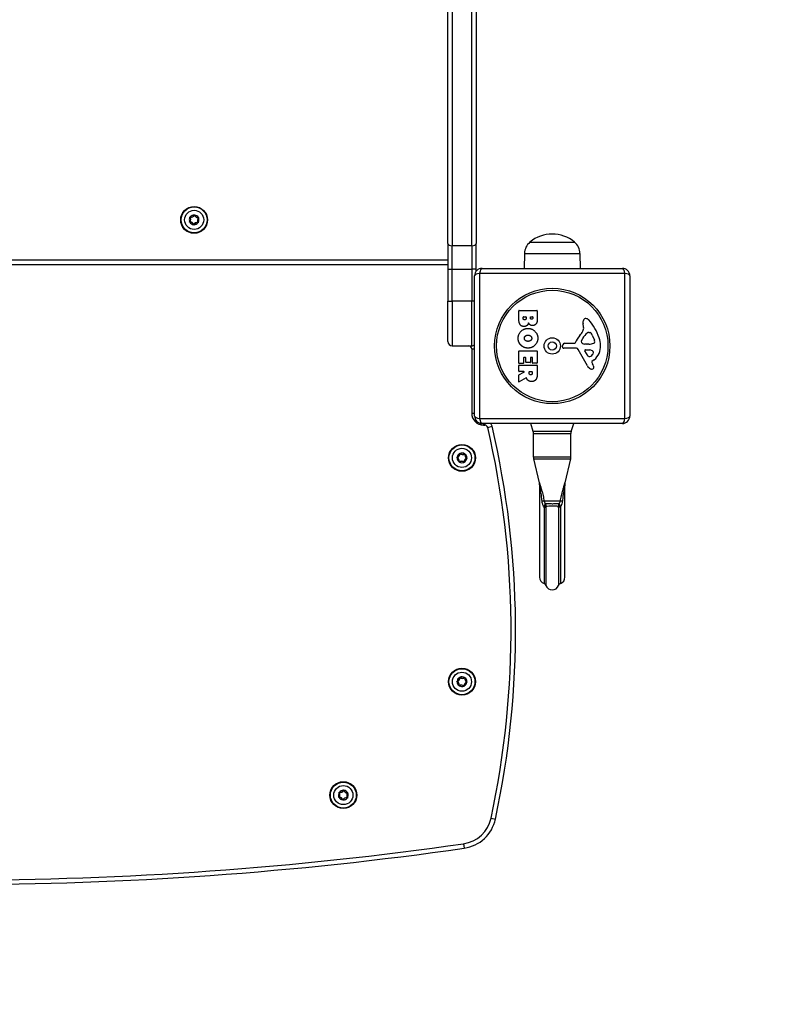
# Model space of a CAD drawing. Units: millimetres. Extents: x -3563 to 2502, y -3418 to 2479.
# Drawn here: x -31 to 480, y -1998 to -1339 of the extents above; entities that cross this region are included whole.
import ezdxf

# ---------------------------------------------------------------- set-up
doc = ezdxf.new("R2010")
doc.units = ezdxf.units.MM
doc.header["$LTSCALE"] = 100
doc.linetypes.add('DASHED_SPACE', pattern=[0.2067, 0.1654, -0.0413])
doc.layers.add('SW_Toestellen', color=2, linetype='Continuous')

msp = doc.modelspace()

# ---------------------------------------------------------------- linework, layer by layer
at = {"layer": 'SW_Toestellen'}
for p, q in [((255.42, -1488.48), (255.42, -1178.45)), ((258.42, -1179.17), (258.42, -1490.05)), ((258.42, -1179.17), (258.42, -1490.05)), ((271.42, -1490.05), (271.42, -1179.17)), ((271.42, -1490.05), (271.42, -1179.17)), ((274.42, -1178.45), (274.42, -1488.48)), ((82.65, -1471.05), (82.74, -1470.99)), ((82.87, -1470.73), (82.85, -1470.83)), ((85.47, -1469.48), (85.56, -1469.52)), ((85.75, -1469.54), (85.85, -1469.51)), ((88.23, -1471.13), (88.24, -1471.23)), ((88.4, -1471.48), (88.33, -1471.41)), ((82.44, -1473.92), (82.51, -1473.99)), ((82.61, -1474.27), (82.6, -1474.17)), ((84.99, -1475.89), (85.09, -1475.86)), ((85.37, -1475.92), (85.28, -1475.88)), ((87.97, -1474.67), (87.99, -1474.57)), ((88.19, -1474.35), (88.1, -1474.41)), ((255.42, -1488.48), (255.42, -1505.72)), ((258.42, -1505.72), (258.42, -1490.05)), ((271.42, -1490.05), (258.42, -1490.05)), ((258.42, -1505.72), (258.42, -1490.05)), ((271.42, -1490.05), (271.42, -1505.72)), ((271.42, -1490.05), (271.42, -1505.72)), ((274.42, -1505.72), (274.42, -1488.48)), ((310.42, -1487.7), (340.42, -1487.7)), ((310.42, -1487.7), (340.42, -1487.7)), ((306.84, -1495.2), (306.7, -1505.2)), ((306.84, -1495.2), (344, -1495.2)), ((344, -1495.2), (344.14, -1505.2)), ((255.42, -1499.7), (-404.58, -1499.7)), ((-404.58, -1502.7), (255.42, -1502.7)), ((255.42, -1505.72), (258.42, -1505.72)), ((255.42, -1505.72), (255.42, -1527.2)), ((258.42, -1505.72), (271.42, -1505.72)), ((258.42, -1527.2), (258.42, -1505.72)), ((258.42, -1527.2), (258.42, -1505.72)), ((271.42, -1505.72), (271.42, -1527.2)), ((274.42, -1505.72), (271.42, -1505.72)), ((271.42, -1505.72), (271.42, -1527.2)), ((273.42, -1604.2), (273.42, -1510.2)), ((274.42, -1507.2), (274.42, -1505.72)), ((374.07, -1508.54), (276.76, -1508.54)), ((276.76, -1508.54), (276.76, -1605.85)), ((278.42, -1505.2), (372.42, -1505.2)), ((374.07, -1605.85), (374.07, -1508.54)), ((377.42, -1510.2), (377.42, -1604.2)), ((255.42, -1527.2), (258.42, -1527.2)), ((255.42, -1554.2), (255.42, -1527.2)), ((258.42, -1527.2), (258.42, -1557.2)), ((271.42, -1527.2), (258.42, -1527.2)), ((258.42, -1527.2), (258.42, -1557.2)), ((271.42, -1557.2), (271.42, -1527.2)), ((273.42, -1527.2), (271.42, -1527.2)), ((271.42, -1557.2), (271.42, -1527.2)), ((303.03, -1539.31), (303.03, -1533.59)), ((303.23, -1533.39), (315.12, -1533.39)), ((315.32, -1533.59), (315.32, -1540)), ((305.94, -1538.7), (305.94, -1537.81)), ((306.14, -1537.61), (307.7, -1537.61)), ((307.9, -1537.81), (307.9, -1538.63)), ((310.75, -1538.45), (310.75, -1537.79)), ((310.95, -1537.59), (312.21, -1537.59)), ((312.41, -1537.79), (312.41, -1538.38)), ((346.43, -1544.62), (346.04, -1542.13)), ((349.85, -1548.11), (350.61, -1548.11)), ((352.23, -1549.93), (353.65, -1553.34)), ((258.42, -1557.2), (271.42, -1557.2)), ((332.32, -1557.77), (332.49, -1556.48)), ((333.68, -1555.43), (340.42, -1555.43)), ((344.94, -1553.68), (345.81, -1552.1)), ((348.52, -1556.05), (346.96, -1555.94)), ((349.97, -1556.06), (348.73, -1556.06)), ((271.42, -1559.2), (273.42, -1559.2)), ((271.42, -1559.2), (271.42, -1602.2)), ((303.03, -1568.7), (303.03, -1560.73)), ((303.23, -1560.53), (315.12, -1560.53)), ((315.32, -1560.73), (315.32, -1568.58)), ((341.57, -1558.73), (333.22, -1558.79)), ((348.97, -1570.57), (342.9, -1559.51)), ((349.56, -1563.94), (347.35, -1560.47)), ((347.76, -1559.75), (350.61, -1559.83)), ((303.03, -1574.18), (303.03, -1570.32)), ((306.03, -1568.9), (303.23, -1568.9)), ((303.23, -1570.12), (315.12, -1570.12)), ((306.23, -1565.15), (306.23, -1568.7)), ((307.41, -1564.95), (306.43, -1564.95)), ((307.61, -1568.16), (307.61, -1565.15)), ((310.6, -1568.36), (307.81, -1568.36)), ((310.8, -1565.15), (310.8, -1568.16)), ((311.94, -1564.95), (311, -1564.95)), ((312.14, -1568.58), (312.14, -1565.15)), ((315.12, -1568.78), (312.34, -1568.78)), ((315.32, -1570.32), (315.32, -1576.46)), ((351.91, -1568.21), (352.42, -1569.15)), ((353.53, -1566.47), (352, -1567.72)), ((303.03, -1581.16), (303.03, -1576.72)), ((303.14, -1576.54), (306.45, -1574.75)), ((306.35, -1574.38), (303.23, -1574.38)), ((309.91, -1575.39), (309.91, -1574.58)), ((310.11, -1574.38), (311.83, -1574.38)), ((312.03, -1574.58), (312.03, -1575.33)), ((307.89, -1578.58), (303.34, -1581.33)), ((271.42, -1602.2), (273.42, -1602.2)), ((276.76, -1605.85), (374.07, -1605.85)), ((372.42, -1609.2), (278.42, -1609.2)), ((279.42, -1610.2), (279.42, -1609.2)), ((280.2, -1610.2), (280.2, -1609.2)), ((312.69, -1614.47), (311.04, -1609.2)), ((338.15, -1614.47), (339.79, -1609.2)), ((279.42, -1610.2), (280.2, -1610.2)), ((282.15, -1611.74), (285.07, -1611.06)), ((338.15, -1614.47), (312.69, -1614.47)), ((312.92, -1615.96), (337.92, -1615.96)), ((312.92, -1631.62), (312.92, -1615.96)), ((337.92, -1631.62), (337.92, -1615.96)), ((263.35, -1629.39), (263.45, -1629.38)), ((263.7, -1629.22), (263.63, -1629.29)), ((266.57, -1629.43), (266.63, -1629.52)), ((266.89, -1629.65), (266.79, -1629.63)), ((261.7, -1632.15), (261.74, -1632.06)), ((261.76, -1631.87), (261.73, -1631.77)), ((262.95, -1634.75), (263.05, -1634.77)), ((263.27, -1634.97), (263.21, -1634.88)), ((266.14, -1635.18), (266.21, -1635.11)), ((266.49, -1635.01), (266.39, -1635.02)), ((268.11, -1632.63), (268.08, -1632.53)), ((268.14, -1632.25), (268.1, -1632.34)), ((337.92, -1631.62), (312.92, -1631.62)), ((313.05, -1632.76), (337.79, -1632.76)), ((316.85, -1648.9), (313.05, -1632.76)), ((333.99, -1648.9), (337.79, -1632.76)), ((316.92, -1649.61), (316.92, -1712.2)), ((333.92, -1712.2), (333.92, -1649.61)), ((330.78, -1661.22), (320.06, -1661.22)), ((319.94, -1665.17), (319.94, -1716.45)), ((321.17, -1665.6), (321.17, -1717.68)), ((329.67, -1665.6), (329.67, -1717.68)), ((330.9, -1665.17), (330.9, -1716.45)), ((263.35, -1779.39), (263.45, -1779.38)), ((263.7, -1779.22), (263.63, -1779.29)), ((266.57, -1779.43), (266.63, -1779.52)), ((266.89, -1779.65), (266.79, -1779.63)), ((261.7, -1782.15), (261.74, -1782.06)), ((261.76, -1781.87), (261.73, -1781.77)), ((262.95, -1784.75), (263.05, -1784.77)), ((263.27, -1784.97), (263.21, -1784.88)), ((266.14, -1785.18), (266.21, -1785.11)), ((266.49, -1785.01), (266.39, -1785.02)), ((268.11, -1782.63), (268.08, -1782.53)), ((268.14, -1782.25), (268.1, -1782.34)), ((182.44, -1859.42), (182.51, -1859.49)), ((182.61, -1859.77), (182.6, -1859.67)), ((182.65, -1856.55), (182.74, -1856.49)), ((182.87, -1856.23), (182.85, -1856.33)), ((185.47, -1854.98), (185.56, -1855.02)), ((185.75, -1855.04), (185.85, -1855.01)), ((187.97, -1860.17), (187.99, -1860.07)), ((188.19, -1859.85), (188.1, -1859.91)), ((188.23, -1856.63), (188.24, -1856.73)), ((188.4, -1856.98), (188.33, -1856.91)), ((184.99, -1861.39), (185.09, -1861.36)), ((185.37, -1861.42), (185.28, -1861.38)), ((284.41, -1873.66), (287.34, -1874.29)), ((266.03, -1890.8), (266.46, -1893.77))]:
    msp.add_line(p, q, dxfattribs=at)
for centre, radius in [((85.42, -1472.7), 9), ((85.42, -1472.7), 8.9), ((85.42, -1472.7), 8.7), ((85.42, -1472.7), 6.4), ((325.42, -1557.2), 38.66), ((325.42, -1557.2), 37.35), ((325.42, -1557.2), 5.5), ((325.42, -1557.2), 2.75), ((264.92, -1632.2), 9), ((264.92, -1632.2), 8.9), ((264.92, -1632.2), 8.7), ((264.92, -1632.2), 6.4), ((264.92, -1782.2), 9), ((264.92, -1782.2), 8.9), ((264.92, -1782.2), 8.7), ((264.92, -1782.2), 6.4), ((185.42, -1858.2), 9), ((185.42, -1858.2), 8.9), ((185.42, -1858.2), 8.7), ((185.42, -1858.2), 6.4)]:
    msp.add_circle(centre, radius, dxfattribs=at)
for centre, radius, start, end in [((85.42, -1472.7), 3.25, 148.90371, 202.60469), ((80.86, -1472.36), 2.22, 315.36086, 36.14754), ((80.86, -1472.36), 2.32, 315.36086, 36.14754), ((82.82, -1470.93), 0.204, 206.62489, 216.14754), ((82.82, -1470.93), 0.104, 75.36086, 216.14754), ((85.42, -1472.7), 3.25, 88.90371, 142.60469), ((82.82, -1470.93), 0.204, 75.36086, 84.88351), ((83.43, -1468.58), 2.32, 255.36086, 336.14754), ((83.43, -1468.58), 2.22, 255.36086, 336.14754), ((85.65, -1469.56), 0.204, 146.62489, 156.14754), ((85.65, -1469.56), 0.104, 15.36086, 156.14754), ((87.99, -1468.92), 2.32, 195.36086, 276.14754), ((85.65, -1469.56), 0.204, 15.36086, 24.88351), ((85.42, -1472.7), 3.25, 28.90371, 82.60469), ((87.99, -1468.92), 2.22, 195.36086, 276.14754), ((89.98, -1473.04), 2.32, 135.36086, 216.14754), ((85.42, -1472.7), 3.25, 328.90371, 22.60469), ((88.25, -1471.33), 0.204, 86.62489, 96.14754), ((88.25, -1471.33), 0.104, 315.36086, 96.14754), ((88.25, -1471.33), 0.204, 315.36086, 324.88351), ((82.59, -1474.07), 0.204, 135.36086, 144.88351), ((82.59, -1474.07), 0.104, 135.36086, 276.14754), ((82.59, -1474.07), 0.204, 266.62489, 276.14754), ((85.42, -1472.7), 3.25, 208.90371, 262.60469), ((82.85, -1476.48), 2.32, 15.36086, 96.14754), ((82.85, -1476.48), 2.22, 15.36086, 96.14754), ((85.19, -1475.84), 0.204, 195.36086, 204.88351), ((85.19, -1475.84), 0.104, 195.36086, 336.14754), ((87.41, -1476.82), 2.32, 75.36086, 156.14754), ((85.42, -1472.7), 3.25, 268.90371, 322.60469), ((85.19, -1475.84), 0.204, 326.62489, 336.14754), ((87.41, -1476.82), 2.22, 75.36086, 156.14754), ((89.98, -1473.04), 2.22, 135.36086, 216.14754), ((88.02, -1474.47), 0.204, 255.36086, 264.88351), ((88.02, -1474.47), 0.104, 255.36086, 36.14754), ((88.02, -1474.47), 0.204, 26.62489, 36.14754), ((325.42, -1505.4), 23.2, 49.72739, 130.27261), ((316.79, -1495.34), 9.95, 129.80284, 179.18154), ((334.05, -1495.34), 9.95, 0.81846, 50.19716), ((278.42, -1510.2), 5, 90, 180), ((372.42, -1510.2), 5, 0, 90), ((303.23, -1533.59), 0.2, 90, 180), ((315.12, -1533.59), 0.2, 0, 90), ((306.14, -1537.81), 0.2, 90, 180), ((307.7, -1537.81), 0.2, 0, 90), ((310.95, -1537.79), 0.2, 90, 180), ((312.21, -1537.79), 0.2, 0, 90), ((350.22, -1541.47), 4.23, 158.97886, 188.91925), ((347.91, -1540.58), 1.76, 86.89035, 158.97886), ((347.86, -1541.62), 2.8, 41.02302, 86.89035), ((322.96, -1563.28), 35.79, 18.83226, 41.02302), ((356.36, -1561.15), 16.64, 138.82227, 158.83395), ((329.44, -1537.6), 19.13, 318.82227, 329.43219), ((356.25, -1557.82), 11.91, 127.86861, 151.29272), ((342.39, -1545.25), 4.09, 329.43219, 8.91925), ((349.85, -1549.58), 1.47, 90, 127.86861), ((350.61, -1548.5), 0.391, 69.06748, 90), ((350.13, -1549.76), 1.75, 37.51873, 69.06748), ((347.15, -1552.05), 5.5, 22.67525, 37.51873), ((258.42, -1554.2), 3, 180, 270), ((269.42, -1559.2), 2, 0, 90), ((271.42, -1554.2), 3, 270, 311.81031), ((333.68, -1556.64), 1.2, 90, 172.53943), ((340.42, -1554.98), 0.452, 270, 338.83395), ((345.64, -1554.07), 0.805, 151.29272, 178.15446), ((346.53, -1554.1), 1.69, 178.15446, 241.6277), ((347.17, -1552.91), 3.04, 241.6277, 265.93975), ((348.73, -1553.05), 3.01, 265.93975, 270), ((349.69, -1546.82), 9.24, 271.69349, 292.39053), ((352.82, -1554.41), 1.04, 292.39053, 358.88811), ((346.08, -1557.4), 11.73, 309.36887, 2.13023), ((351.19, -1554.37), 2.67, 358.88811, 22.67525), ((339.48, -1557.64), 18.35, 2.13023, 18.83226), ((303.23, -1560.73), 0.2, 90, 180), ((315.12, -1560.73), 0.2, 0, 90), ((333.21, -1557.88), 0.903, 172.53943, 270.391), ((341.58, -1560.24), 1.51, 28.74381, 90.391), ((347.74, -1560.22), 0.47, 88.2808, 212.49383), ((348.69, -1559.62), 5.03, 292.40056, 326.40748), ((350.52, -1562.77), 2.94, 38.94933, 88.2808), ((351.84, -1561.71), 1.25, 326.40748, 38.94933), ((303.23, -1568.7), 0.2, 180, 270), ((303.23, -1570.32), 0.2, 90, 180), ((306.03, -1568.7), 0.2, 270, 0), ((306.43, -1565.15), 0.2, 90, 180), ((307.41, -1565.15), 0.2, 0, 90), ((307.81, -1568.16), 0.2, 180, 270), ((310.6, -1568.16), 0.2, 270, 0), ((311, -1565.15), 0.2, 90, 180), ((311.94, -1565.15), 0.2, 0, 90), ((312.34, -1568.58), 0.2, 180, 270), ((315.12, -1568.58), 0.2, 270, 0), ((315.12, -1570.32), 0.2, 0, 90), ((350.28, -1563.48), 0.856, 212.49383, 292.40056), ((352.25, -1568.02), 0.391, 129.36887, 208.74381), ((342.22, -1574.74), 11.64, 20.26552, 28.74381), ((303.23, -1574.18), 0.2, 180, 270), ((303.23, -1576.72), 0.2, 118.40652, 180), ((306.35, -1574.58), 0.2, 298.40652, 90), ((310.11, -1574.58), 0.2, 90, 180), ((311.83, -1574.58), 0.2, 0, 90), ((352.77, -1568.49), 4.33, 208.74381, 247.38882), ((353.73, -1566.17), 6.85, 247.38882, 252.16742), ((352.03, -1571.48), 1.27, 252.16742, 342.71793), ((350.5, -1571.68), 2.81, 6.88111, 20.26552), ((352.08, -1571.49), 1.21, 342.71793, 6.88111), ((303.23, -1581.16), 0.2, 180, 301.15487), ((279.42, -1602.2), 8, 180, 270), ((278.42, -1604.2), 5, 180, 270), ((280.2, -1612.2), 5, 13.16694, 36.8699), ((372.42, -1604.2), 5, 270, 0), ((280.2, -1612.2), 2, 13.16694, 90), ((-299.16, -1747.73), 597, 347.8231, 13.16694), ((-299.16, -1747.73), 600, 347.8231, 13.16694), ((307.92, -1615.96), 5, 0, 17.35402), ((342.92, -1615.96), 5, 162.64598, 180), ((264.92, -1632.2), 3.25, 118.90371, 172.60469), ((261.14, -1629.63), 2.22, 285.36086, 6.14754), ((261.14, -1629.63), 2.32, 285.36086, 6.14754), ((263.55, -1629.37), 0.204, 176.62489, 186.14754), ((263.55, -1629.37), 0.104, 45.36086, 186.14754), ((265.26, -1627.64), 2.32, 225.36086, 306.14754), ((264.92, -1632.2), 3.25, 58.90371, 112.60469), ((263.55, -1629.37), 0.204, 45.36086, 54.88351), ((265.26, -1627.64), 2.22, 225.36086, 306.14754), ((266.69, -1629.6), 0.204, 116.62489, 126.14754), ((266.69, -1629.6), 0.104, 345.36086, 126.14754), ((269.04, -1630.21), 2.32, 165.36086, 246.14754), ((269.04, -1630.21), 2.22, 165.36086, 246.14754), ((266.69, -1629.6), 0.204, 345.36086, 354.88351), ((264.92, -1632.2), 3.25, 358.90371, 52.60469), ((261.78, -1631.97), 0.204, 236.62489, 246.14754), ((264.92, -1632.2), 3.25, 178.90371, 232.60469), ((261.78, -1631.97), 0.104, 105.36086, 246.14754), ((261.78, -1631.97), 0.204, 105.36086, 114.88351), ((260.8, -1634.19), 2.22, 345.36086, 66.14754), ((260.8, -1634.19), 2.32, 345.36086, 66.14754), ((263.15, -1634.8), 0.204, 165.36086, 174.88351), ((263.15, -1634.8), 0.104, 165.36086, 306.14754), ((264.58, -1636.76), 2.32, 45.36086, 126.14754), ((263.15, -1634.8), 0.204, 296.62489, 306.14754), ((264.92, -1632.2), 3.25, 238.90371, 292.60469), ((264.58, -1636.76), 2.22, 45.36086, 126.14754), ((266.29, -1635.03), 0.204, 225.36086, 234.88351), ((266.29, -1635.03), 0.104, 225.36086, 6.14754), ((268.7, -1634.77), 2.32, 105.36086, 186.14754), ((268.7, -1634.77), 2.22, 105.36086, 186.14754), ((264.92, -1632.2), 3.25, 298.90371, 352.60469), ((266.29, -1635.03), 0.204, 356.62489, 6.14754), ((268.06, -1632.43), 0.104, 285.36086, 66.14754), ((268.06, -1632.43), 0.204, 285.36086, 294.88351), ((268.06, -1632.43), 0.204, 56.62489, 66.14754), ((317.92, -1631.62), 5, 180, 193.24052), ((332.92, -1631.62), 5, 346.75948, 0), ((321.42, -1712.2), 4.5, 180, 250.79437), ((329.42, -1712.2), 4.5, 289.20563, 0), ((319.28, -1718.34), 2, 19.20563, 70.79437), ((325.42, -1716.2), 4.5, 199.20563, 340.79437), ((331.56, -1718.34), 2, 109.20563, 160.79437), ((264.92, -1782.2), 3.25, 118.90371, 172.60469), ((261.14, -1779.63), 2.22, 285.36086, 6.14754), ((261.14, -1779.63), 2.32, 285.36086, 6.14754), ((263.55, -1779.37), 0.204, 176.62489, 186.14754), ((263.55, -1779.37), 0.104, 45.36086, 186.14754), ((265.26, -1777.64), 2.32, 225.36086, 306.14754), ((264.92, -1782.2), 3.25, 58.90371, 112.60469), ((263.55, -1779.37), 0.204, 45.36086, 54.88351), ((265.26, -1777.64), 2.22, 225.36086, 306.14754), ((266.69, -1779.6), 0.204, 116.62489, 126.14754), ((266.69, -1779.6), 0.104, 345.36086, 126.14754), ((269.04, -1780.21), 2.32, 165.36086, 246.14754), ((269.04, -1780.21), 2.22, 165.36086, 246.14754), ((266.69, -1779.6), 0.204, 345.36086, 354.88351), ((264.92, -1782.2), 3.25, 358.90371, 52.60469), ((261.78, -1781.97), 0.204, 236.62489, 246.14754), ((264.92, -1782.2), 3.25, 178.90371, 232.60469), ((261.78, -1781.97), 0.104, 105.36086, 246.14754), ((261.78, -1781.97), 0.204, 105.36086, 114.88351), ((260.8, -1784.19), 2.22, 345.36086, 66.14754), ((260.8, -1784.19), 2.32, 345.36086, 66.14754), ((263.15, -1784.8), 0.204, 165.36086, 174.88351), ((263.15, -1784.8), 0.104, 165.36086, 306.14754), ((264.58, -1786.76), 2.32, 45.36086, 126.14754), ((263.15, -1784.8), 0.204, 296.62489, 306.14754), ((264.92, -1782.2), 3.25, 238.90371, 292.60469), ((264.58, -1786.76), 2.22, 45.36086, 126.14754), ((266.29, -1785.03), 0.204, 225.36086, 234.88351), ((266.29, -1785.03), 0.104, 225.36086, 6.14754), ((268.7, -1784.77), 2.32, 105.36086, 186.14754), ((268.7, -1784.77), 2.22, 105.36086, 186.14754), ((264.92, -1782.2), 3.25, 298.90371, 352.60469), ((266.29, -1785.03), 0.204, 356.62489, 6.14754), ((268.06, -1782.43), 0.104, 285.36086, 66.14754), ((268.06, -1782.43), 0.204, 285.36086, 294.88351), ((268.06, -1782.43), 0.204, 56.62489, 66.14754), ((185.42, -1858.2), 3.25, 148.90371, 202.60469), ((182.59, -1859.57), 0.204, 135.36086, 144.88351), ((180.86, -1857.86), 2.22, 315.36086, 36.14754), ((182.59, -1859.57), 0.104, 135.36086, 276.14754), ((180.86, -1857.86), 2.32, 315.36086, 36.14754), ((182.59, -1859.57), 0.204, 266.62489, 276.14754), ((185.42, -1858.2), 3.25, 208.90371, 262.60469), ((182.85, -1861.98), 2.32, 15.36086, 96.14754), ((182.85, -1861.98), 2.22, 15.36086, 96.14754), ((182.82, -1856.43), 0.204, 206.62489, 216.14754), ((182.82, -1856.43), 0.104, 75.36086, 216.14754), ((185.42, -1858.2), 3.25, 88.90371, 142.60469), ((182.82, -1856.43), 0.204, 75.36086, 84.88351), ((183.43, -1854.08), 2.32, 255.36086, 336.14754), ((183.43, -1854.08), 2.22, 255.36086, 336.14754), ((187.41, -1862.32), 2.32, 75.36086, 156.14754), ((185.42, -1858.2), 3.25, 268.90371, 322.60469), ((187.41, -1862.32), 2.22, 75.36086, 156.14754), ((185.65, -1855.06), 0.204, 146.62489, 156.14754), ((185.65, -1855.06), 0.104, 15.36086, 156.14754), ((187.99, -1854.42), 2.32, 195.36086, 276.14754), ((185.65, -1855.06), 0.204, 15.36086, 24.88351), ((185.42, -1858.2), 3.25, 28.90371, 82.60469), ((187.99, -1854.42), 2.22, 195.36086, 276.14754), ((189.98, -1858.54), 2.32, 135.36086, 216.14754), ((189.98, -1858.54), 2.22, 135.36086, 216.14754), ((188.02, -1859.97), 0.204, 255.36086, 264.88351), ((188.02, -1859.97), 0.104, 255.36086, 36.14754), ((188.02, -1859.97), 0.204, 26.62489, 36.14754), ((185.42, -1858.2), 3.25, 328.90371, 22.60469), ((188.25, -1856.83), 0.204, 86.62489, 96.14754), ((188.25, -1856.83), 0.104, 315.36086, 96.14754), ((188.25, -1856.83), 0.204, 315.36086, 324.88351), ((185.19, -1861.34), 0.204, 195.36086, 204.88351), ((185.19, -1861.34), 0.104, 195.36086, 336.14754), ((185.19, -1861.34), 0.204, 326.62489, 336.14754), ((262.9, -1869.02), 22, 278.16931, 347.8231), ((262.9, -1869.02), 25, 278.16931, 347.8231), ((-74.58, 481.88), 2397, 261.83069, 278.16931), ((-74.58, 481.88), 2400, 261.83069, 278.16931)]:
    msp.add_arc(centre, radius, start, end, dxfattribs=at)
at = {"layer": 'SW_Toestellen', "color": 254, "linetype": 'DASHED_SPACE', "ltscale": 5}
msp.add_arc((274.42, -1173.2), 1500, 270, 346.6478, dxfattribs=at)
at = {"layer": 'SW_Toestellen'}
for centre, major_axis, ratio, start_param, end_param in [((258.42, -1488.48), (-3, 0), 0.522192, 0, 1.570796), ((271.42, -1488.48), (3, 0), 0.522192, 4.712389, 6.283185), ((278.42, -1510.2), (-5, 0), 0.350756, 5.049737, 6.283185), ((278.42, -1510.2), (0, 5), 0.350756, 0, 1.233448), ((372.42, -1510.2), (0, 5), 0.350756, 5.049737, 6.283185), ((372.42, -1510.2), (5, 0), 0.350756, 0, 1.233448), ((278.42, -1604.2), (-5, 0), 0.350756, 0, 1.233448), ((278.42, -1604.2), (0, -5), 0.350756, 5.049737, 6.283185), ((372.42, -1604.2), (0, -5), 0.350756, 0, 1.233448), ((372.42, -1604.2), (5, 0), 0.350756, 5.049737, 6.283185), ((315.47, -1662.36), (4.91, 0.96), 0.151587, 0.330025, 0.849263), ((335.37, -1662.36), (-4.91, 0.96), 0.151587, 5.433922, 5.95316), ((319.28, -1665.83), (2, 0), 0.3529, 0.335201, 1.235595), ((319.32, -1665.03), (-1.98, 0.25), 0.581892, 3.553744, 4.257862), ((331.52, -1665.03), (-1.98, -0.25), 0.581892, 5.166916, 5.871034), ((331.56, -1665.83), (-2, 0), 0.3529, 5.04759, 5.947984)]:
    msp.add_ellipse(centre, major_axis=major_axis, ratio=ratio, start_param=start_param, end_param=end_param, dxfattribs=at)
for points, knots in [([(82.64, -1471.02), (82.62, -1471), (82.62, -1470.97), (82.61, -1470.92), (82.62, -1470.9), (82.63, -1470.85), (82.64, -1470.83), (82.65, -1470.81)], [-0.02301518, -0.02301518, -0.02301518, -0.02301518, -0.01373789, -0.01373789, -0.0069032, -0.0069032, 0, 0, 0, 0]), ([(82.65, -1470.81), (82.65, -1470.81), (82.65, -1470.81), (82.67, -1470.79), (82.68, -1470.78), (82.72, -1470.75), (82.74, -1470.74), (82.79, -1470.73), (82.81, -1470.72), (82.84, -1470.73)], [-0.02311277, -0.02311277, -0.02311277, -0.02311277, -0.02249363, -0.02249363, -0.01555295, -0.01555295, -0.00799858, -0.00799858, 0, 0, 0, 0]), ([(85.48, -1469.45), (85.5, -1469.43), (85.51, -1469.41), (85.55, -1469.38), (85.57, -1469.37), (85.62, -1469.36), (85.64, -1469.36), (85.66, -1469.36), (85.67, -1469.36), (85.67, -1469.36)], [-0.02924122, -0.02924122, -0.02924122, -0.02924122, -0.02037606, -0.02037606, -0.0138029, -0.0138029, -0.00684882, -0.00684882, -0.00621736, -0.00621736, -0.00621736, -0.00621736]), ([(85.67, -1469.36), (85.67, -1469.36), (85.67, -1469.36), (85.7, -1469.36), (85.72, -1469.37), (85.76, -1469.39), (85.78, -1469.4), (85.81, -1469.44), (85.83, -1469.46), (85.84, -1469.48)], [-0.02311288, -0.02311288, -0.02311288, -0.02311288, -0.02249655, -0.02249655, -0.01555583, -0.01555583, -0.00800097, -0.00800097, 0, 0, 0, 0]), ([(88.26, -1471.13), (88.29, -1471.13), (88.32, -1471.14), (88.36, -1471.16), (88.38, -1471.17), (88.41, -1471.2), (88.43, -1471.22), (88.44, -1471.24)], [-0.02301518, -0.02301518, -0.02301518, -0.02301518, -0.01373802, -0.01373802, -0.00690319, -0.00690319, 0, 0, 0, 0]), ([(88.44, -1471.24), (88.44, -1471.25), (88.45, -1471.26), (88.45, -1471.29), (88.46, -1471.3), (88.46, -1471.34), (88.46, -1471.36), (88.44, -1471.41), (88.43, -1471.43), (88.42, -1471.45)], [-0.02308893, -0.02308893, -0.02308893, -0.02308893, -0.01995701, -0.01995701, -0.01553782, -0.01553782, -0.00798597, -0.00798597, 0, 0, 0, 0]), ([(82.4, -1474.16), (82.4, -1474.14), (82.39, -1474.13), (82.39, -1474.11), (82.38, -1474.1), (82.38, -1474.06), (82.38, -1474.04), (82.4, -1473.99), (82.41, -1473.97), (82.42, -1473.95)], [-0.02308353, -0.02308353, -0.02308353, -0.02308353, -0.01938297, -0.01938297, -0.01553143, -0.01553143, -0.00798064, -0.00798064, 0, 0, 0, 0]), ([(82.57, -1474.27), (82.55, -1474.27), (82.52, -1474.26), (82.48, -1474.24), (82.46, -1474.23), (82.43, -1474.19), (82.41, -1474.18), (82.4, -1474.16)], [-0.02301518, -0.02301518, -0.02301518, -0.02301518, -0.01373777, -0.01373777, -0.00690321, -0.00690321, 0, 0, 0, 0]), ([(85.17, -1476.04), (85.16, -1476.04), (85.15, -1476.04), (85.12, -1476.03), (85.11, -1476.03), (85.08, -1476.01), (85.06, -1476), (85.02, -1475.96), (85.01, -1475.94), (85, -1475.92)], [-0.02308354, -0.02308354, -0.02308354, -0.02308354, -0.01938319, -0.01938319, -0.0155319, -0.0155319, -0.00798103, -0.00798103, 0, 0, 0, 0]), ([(85.36, -1475.95), (85.34, -1475.97), (85.33, -1475.99), (85.29, -1476.02), (85.27, -1476.02), (85.23, -1476.04), (85.21, -1476.04), (85.18, -1476.04), (85.18, -1476.04), (85.17, -1476.04)], [-0.02864009, -0.02864009, -0.02864009, -0.02864009, -0.02015378, -0.02015378, -0.01383021, -0.01383021, -0.00682578, -0.00682578, -0.0056198, -0.0056198, -0.0056198, -0.0056198]), ([(88.19, -1474.59), (88.19, -1474.59), (88.19, -1474.59), (88.17, -1474.61), (88.16, -1474.62), (88.12, -1474.65), (88.1, -1474.66), (88.05, -1474.67), (88.02, -1474.68), (88, -1474.67)], [-0.02311288, -0.02311288, -0.02311288, -0.02311288, -0.02249552, -0.02249552, -0.01555481, -0.01555481, -0.00800013, -0.00800013, 0, 0, 0, 0]), ([(88.2, -1474.38), (88.21, -1474.39), (88.22, -1474.41), (88.22, -1474.45), (88.22, -1474.46), (88.22, -1474.5), (88.22, -1474.52), (88.2, -1474.56), (88.2, -1474.57), (88.19, -1474.59)], [-0.02527813, -0.02527813, -0.02527813, -0.02527813, -0.01907137, -0.01907137, -0.01425014, -0.01425014, -0.00680113, -0.00680113, -0.00225956, -0.00225956, -0.00225956, -0.00225956]), ([(308.18, -1578.68), (308.17, -1578.65), (308.15, -1578.63), (308.12, -1578.59), (308.1, -1578.58), (308.05, -1578.55), (308.02, -1578.55), (307.98, -1578.55), (307.96, -1578.55), (307.92, -1578.56), (307.9, -1578.57), (307.89, -1578.58)], [0, 0, 0, 0, 0.00781289, 0.00781289, 0.01562578, 0.01562578, 0.02343867, 0.02343867, 0.02938866, 0.02938866, 0.03533865, 0.03533865, 0.03533865, 0.03533865]), ([(263.35, -1629.35), (263.35, -1629.33), (263.36, -1629.3), (263.38, -1629.26), (263.39, -1629.24), (263.42, -1629.21), (263.44, -1629.19), (263.46, -1629.18)], [-0.02301518, -0.02301518, -0.02301518, -0.02301518, -0.01373802, -0.01373802, -0.00690319, -0.00690319, 0, 0, 0, 0]), ([(263.46, -1629.18), (263.47, -1629.18), (263.48, -1629.17), (263.51, -1629.17), (263.52, -1629.16), (263.56, -1629.16), (263.58, -1629.16), (263.63, -1629.18), (263.65, -1629.19), (263.67, -1629.2)], [-0.02308893, -0.02308893, -0.02308893, -0.02308893, -0.01995701, -0.01995701, -0.01553782, -0.01553782, -0.00798597, -0.00798597, 0, 0, 0, 0]), ([(266.6, -1629.42), (266.61, -1629.41), (266.63, -1629.4), (266.66, -1629.4), (266.68, -1629.39), (266.72, -1629.4), (266.74, -1629.4), (266.78, -1629.42), (266.79, -1629.42), (266.8, -1629.43)], [-0.02527813, -0.02527813, -0.02527813, -0.02527813, -0.01907137, -0.01907137, -0.01425014, -0.01425014, -0.00680113, -0.00680113, -0.00225956, -0.00225956, -0.00225956, -0.00225956]), ([(266.8, -1629.43), (266.81, -1629.43), (266.81, -1629.43), (266.83, -1629.45), (266.84, -1629.46), (266.87, -1629.5), (266.88, -1629.52), (266.89, -1629.57), (266.9, -1629.59), (266.89, -1629.62)], [-0.02311288, -0.02311288, -0.02311288, -0.02311288, -0.02249552, -0.02249552, -0.01555481, -0.01555481, -0.00800013, -0.00800013, 0, 0, 0, 0]), ([(261.58, -1631.95), (261.58, -1631.95), (261.58, -1631.95), (261.58, -1631.92), (261.59, -1631.9), (261.61, -1631.86), (261.62, -1631.84), (261.66, -1631.8), (261.68, -1631.79), (261.7, -1631.78)], [-0.02311288, -0.02311288, -0.02311288, -0.02311288, -0.02249655, -0.02249655, -0.01555583, -0.01555583, -0.00800097, -0.00800097, 0, 0, 0, 0]), ([(261.67, -1632.14), (261.65, -1632.12), (261.63, -1632.1), (261.6, -1632.07), (261.59, -1632.05), (261.58, -1632), (261.58, -1631.98), (261.58, -1631.96), (261.58, -1631.95), (261.58, -1631.95)], [-0.02924122, -0.02924122, -0.02924122, -0.02924122, -0.02037606, -0.02037606, -0.0138029, -0.0138029, -0.00684882, -0.00684882, -0.00621736, -0.00621736, -0.00621736, -0.00621736]), ([(263.03, -1634.97), (263.03, -1634.97), (263.03, -1634.97), (263.01, -1634.95), (262.99, -1634.94), (262.97, -1634.9), (262.96, -1634.88), (262.95, -1634.83), (262.94, -1634.81), (262.95, -1634.78)], [-0.02311277, -0.02311277, -0.02311277, -0.02311277, -0.02249363, -0.02249363, -0.01555295, -0.01555295, -0.00799858, -0.00799858, 0, 0, 0, 0]), ([(263.24, -1634.98), (263.22, -1635), (263.19, -1635), (263.14, -1635.01), (263.12, -1635), (263.07, -1634.99), (263.05, -1634.98), (263.03, -1634.97)], [-0.02301518, -0.02301518, -0.02301518, -0.02301518, -0.01373789, -0.01373789, -0.0069032, -0.0069032, 0, 0, 0, 0]), ([(266.38, -1635.22), (266.36, -1635.22), (266.35, -1635.23), (266.33, -1635.23), (266.32, -1635.24), (266.28, -1635.24), (266.26, -1635.24), (266.21, -1635.22), (266.19, -1635.21), (266.17, -1635.2)], [-0.02308353, -0.02308353, -0.02308353, -0.02308353, -0.01938297, -0.01938297, -0.01553143, -0.01553143, -0.00798064, -0.00798064, 0, 0, 0, 0]), ([(266.49, -1635.05), (266.49, -1635.07), (266.48, -1635.1), (266.46, -1635.14), (266.45, -1635.16), (266.41, -1635.19), (266.4, -1635.21), (266.38, -1635.22)], [-0.02301518, -0.02301518, -0.02301518, -0.02301518, -0.01373777, -0.01373777, -0.00690321, -0.00690321, 0, 0, 0, 0]), ([(268.26, -1632.45), (268.26, -1632.46), (268.26, -1632.47), (268.25, -1632.5), (268.25, -1632.51), (268.23, -1632.54), (268.22, -1632.56), (268.18, -1632.59), (268.16, -1632.61), (268.14, -1632.62)], [-0.02308354, -0.02308354, -0.02308354, -0.02308354, -0.01938319, -0.01938319, -0.0155319, -0.0155319, -0.00798103, -0.00798103, 0, 0, 0, 0]), ([(268.17, -1632.26), (268.19, -1632.28), (268.21, -1632.29), (268.23, -1632.33), (268.24, -1632.35), (268.26, -1632.39), (268.26, -1632.41), (268.26, -1632.44), (268.26, -1632.44), (268.26, -1632.45)], [-0.02864009, -0.02864009, -0.02864009, -0.02864009, -0.02015378, -0.02015378, -0.01383021, -0.01383021, -0.00682578, -0.00682578, -0.0056198, -0.0056198, -0.0056198, -0.0056198]), ([(316.85, -1648.9), (316.87, -1648.97), (316.88, -1649.04), (317.01, -1649.54), (317.19, -1650.1), (317.49, -1651.07), (317.61, -1651.44), (317.93, -1652.48), (318.13, -1653.18), (318.65, -1655.06), (318.96, -1656.28), (319.54, -1658.75), (319.81, -1660), (320.06, -1661.22)], [-10.874321, -10.874321, -10.874321, -10.874321, -10.831247, -10.831247, -10.58818, -10.58818, -10.45405, -10.45405, -10.227545, -10.227545, -9.850051, -9.850051, -9.472552, -9.472552, -9.472552, -9.472552]), ([(316.92, -1649.61), (316.92, -1649.51), (316.92, -1649.42), (316.91, -1649.27), (316.9, -1649.21), (316.89, -1649.1), (316.88, -1649.06), (316.87, -1648.99), (316.86, -1648.96), (316.85, -1648.92), (316.85, -1648.91), (316.85, -1648.9)], [-10.9860298, -10.9860298, -10.9860298, -10.9860298, -10.963688, -10.963688, -10.9413462, -10.9413462, -10.9190044, -10.9190044, -10.8966625, -10.8966625, -10.8743207, -10.8743207, -10.8743207, -10.8743207]), ([(330.78, -1661.22), (331.03, -1660), (331.3, -1658.75), (331.88, -1656.28), (332.19, -1655.06), (332.71, -1653.18), (332.91, -1652.48), (333.23, -1651.44), (333.34, -1651.07), (333.65, -1650.1), (333.82, -1649.54), (333.96, -1649.04), (333.97, -1648.97), (333.99, -1648.9)], [-9.472552, -9.472552, -9.472552, -9.472552, -9.095053, -9.095053, -8.717559, -8.717559, -8.491054, -8.491054, -8.356924, -8.356924, -8.113857, -8.113857, -8.070783, -8.070783, -8.070783, -8.070783]), ([(333.99, -1648.9), (333.99, -1648.91), (333.98, -1648.92), (333.98, -1648.96), (333.97, -1648.99), (333.96, -1649.06), (333.95, -1649.1), (333.94, -1649.21), (333.93, -1649.27), (333.92, -1649.42), (333.92, -1649.51), (333.92, -1649.61)], [-8.0707833, -8.0707833, -8.0707833, -8.0707833, -8.0484414, -8.0484414, -8.0260996, -8.0260996, -8.0037578, -8.0037578, -7.981416, -7.981416, -7.9590741, -7.9590741, -7.9590741, -7.9590741]), ([(318.6, -1661.17), (318.49, -1660.04), (318.36, -1658.88), (318.08, -1656.59), (317.92, -1655.47), (317.64, -1653.75), (317.53, -1653.11), (317.36, -1652.17), (317.29, -1651.84), (317.13, -1650.97), (317.03, -1650.48), (316.95, -1649.97), (316.93, -1649.84), (316.92, -1649.69), (316.92, -1649.65), (316.92, -1649.61)], [9.472552, 9.472552, 9.472552, 9.472552, 9.850051, 9.850051, 10.227545, 10.227545, 10.45405, 10.45405, 10.58818, 10.58818, 10.831247, 10.831247, 10.937251, 10.937251, 10.98603, 10.98603, 10.98603, 10.98603]), ([(333.92, -1649.61), (333.92, -1649.65), (333.92, -1649.69), (333.91, -1649.84), (333.89, -1649.97), (333.81, -1650.48), (333.71, -1650.97), (333.55, -1651.84), (333.48, -1652.17), (333.31, -1653.11), (333.2, -1653.75), (332.92, -1655.47), (332.76, -1656.59), (332.48, -1658.88), (332.35, -1660.04), (332.24, -1661.17)], [7.959074, 7.959074, 7.959074, 7.959074, 8.007853, 8.007853, 8.113857, 8.113857, 8.356924, 8.356924, 8.491054, 8.491054, 8.717559, 8.717559, 9.095053, 9.095053, 9.472552, 9.472552, 9.472552, 9.472552]), ([(319.94, -1665.17), (319.72, -1664.84), (319.52, -1664.48), (319.24, -1663.84), (319.14, -1663.58), (318.92, -1662.92), (318.81, -1662.49), (318.67, -1661.76), (318.63, -1661.47), (318.6, -1661.17)], [-7.8489223, -7.8489223, -7.8489223, -7.8489223, -7.6723498, -7.6723498, -7.5657138, -7.5657138, -7.4086324, -7.4086324, -7.3104565, -7.3104565, -7.3104565, -7.3104565]), ([(320.06, -1661.22), (320.09, -1661.36), (320.13, -1661.5), (320.26, -1661.86), (320.37, -1662.07), (320.58, -1662.39), (320.67, -1662.51), (320.77, -1662.63)], [7.3104565, 7.3104565, 7.3104565, 7.3104565, 7.4086324, 7.4086324, 7.5657138, 7.5657138, 7.6668108, 7.6668108, 7.6668108, 7.6668108]), ([(320.32, -1664.1), (320.45, -1663.79), (320.55, -1663.51), (320.7, -1663.02), (320.75, -1662.81), (320.77, -1662.63)], [-0.1706595, -0.1706595, -0.1706595, -0.1706595, -0.0849511, -0.0849511, 0.0007573, 0.0007573, 0.0007573, 0.0007573]), ([(320.77, -1662.63), (320.9, -1662.94), (321.01, -1663.28), (321.16, -1664), (321.2, -1664.39), (321.2, -1664.79)], [-0.0007573, -0.0007573, -0.0007573, -0.0007573, 0.0849511, 0.0849511, 0.1706595, 0.1706595, 0.1706595, 0.1706595]), ([(320.77, -1662.63), (320.97, -1662.68), (321.23, -1662.72), (322.16, -1662.82), (323, -1662.86), (324.41, -1662.88), (324.92, -1662.89), (325.42, -1662.89), (325.75, -1662.89), (326.09, -1662.89), (326.94, -1662.88), (327.44, -1662.86), (328.33, -1662.83), (328.72, -1662.8), (329.47, -1662.74), (329.82, -1662.69), (330.07, -1662.63)], [4.949299, 4.949299, 4.949299, 4.949299, 5.196334, 5.196334, 5.715981, 5.715981, 5.985995, 5.985995, 5.985995, 6.164251, 6.164251, 6.44946, 6.44946, 6.706995, 6.706995, 7.020958, 7.020958, 7.020958, 7.020958]), ([(329.64, -1664.79), (329.64, -1664.39), (329.68, -1664), (329.83, -1663.28), (329.94, -1662.94), (330.07, -1662.63)], [-0.169919, -0.169919, -0.169919, -0.169919, -0.0845808, -0.0845808, 0.0007575, 0.0007575, 0.0007575, 0.0007575]), ([(330.07, -1662.63), (330.31, -1662.35), (330.51, -1662.03), (330.7, -1661.54), (330.75, -1661.38), (330.78, -1661.22)], [6.9541022, 6.9541022, 6.9541022, 6.9541022, 7.1985138, 7.1985138, 7.3104565, 7.3104565, 7.3104565, 7.3104565]), ([(330.07, -1662.63), (330.09, -1662.81), (330.14, -1663.02), (330.29, -1663.51), (330.39, -1663.79), (330.52, -1664.1)], [-0.0007575, -0.0007575, -0.0007575, -0.0007575, 0.0845808, 0.0845808, 0.169919, 0.169919, 0.169919, 0.169919]), ([(332.24, -1661.17), (332.21, -1661.51), (332.16, -1661.84), (331.89, -1663.18), (331.56, -1664.05), (331.07, -1664.9), (330.99, -1665.04), (330.9, -1665.17)], [-7.3104565, -7.3104565, -7.3104565, -7.3104565, -7.1985138, -7.1985138, -6.8419382, -6.8419382, -6.7719907, -6.7719907, -6.7719907, -6.7719907]), ([(319.94, -1665.17), (320, -1664.98), (320.06, -1664.79), (320.19, -1664.43), (320.25, -1664.26), (320.32, -1664.1)], [0, 0, 0, 0, 0.04567035, 0.04567035, 0.09134071, 0.09134071, 0.09134071, 0.09134071]), ([(321.2, -1664.79), (321.19, -1664.91), (321.18, -1665.05), (321.17, -1665.32), (321.17, -1665.46), (321.17, -1665.6)], [-0.09134071, -0.09134071, -0.09134071, -0.09134071, -0.04567035, -0.04567035, 0, 0, 0, 0]), ([(329.64, -1664.79), (329.61, -1664.78), (329.57, -1664.78), (329.3, -1664.74), (328.95, -1664.7), (328.23, -1664.62), (327.89, -1664.59), (327.14, -1664.54), (326.71, -1664.52), (325.99, -1664.5), (325.7, -1664.49), (325.42, -1664.49), (324.99, -1664.49), (324.57, -1664.5), (323.37, -1664.55), (322.65, -1664.62), (321.71, -1664.72), (321.4, -1664.76), (321.2, -1664.79), (321.2, -1664.79), (321.2, -1664.79)], [-7.145322, -7.145322, -7.145322, -7.145322, -7.084698, -7.084698, -6.706995, -6.706995, -6.44946, -6.44946, -6.164251, -6.164251, -5.985995, -5.985995, -5.985995, -5.715981, -5.715981, -5.196334, -5.196334, -4.827428, -4.827428, -4.825232, -4.825232, -4.825232, -4.825232]), ([(329.67, -1665.6), (329.67, -1665.46), (329.67, -1665.32), (329.66, -1665.05), (329.65, -1664.91), (329.64, -1664.79)], [-0.09134071, -0.09134071, -0.09134071, -0.09134071, -0.04567035, -0.04567035, 0, 0, 0, 0]), ([(330.52, -1664.1), (330.59, -1664.26), (330.65, -1664.43), (330.78, -1664.79), (330.84, -1664.98), (330.9, -1665.17)], [0, 0, 0, 0, 0.04567035, 0.04567035, 0.09134071, 0.09134071, 0.09134071, 0.09134071]), ([(263.35, -1779.35), (263.35, -1779.33), (263.36, -1779.3), (263.38, -1779.26), (263.39, -1779.24), (263.42, -1779.21), (263.44, -1779.19), (263.46, -1779.18)], [-0.02301518, -0.02301518, -0.02301518, -0.02301518, -0.01373802, -0.01373802, -0.00690319, -0.00690319, 0, 0, 0, 0]), ([(263.46, -1779.18), (263.47, -1779.18), (263.48, -1779.17), (263.51, -1779.17), (263.52, -1779.16), (263.56, -1779.16), (263.58, -1779.16), (263.63, -1779.18), (263.65, -1779.19), (263.67, -1779.2)], [-0.02308893, -0.02308893, -0.02308893, -0.02308893, -0.01995701, -0.01995701, -0.01553782, -0.01553782, -0.00798597, -0.00798597, 0, 0, 0, 0]), ([(266.6, -1779.42), (266.61, -1779.41), (266.63, -1779.4), (266.66, -1779.4), (266.68, -1779.39), (266.72, -1779.4), (266.74, -1779.4), (266.78, -1779.42), (266.79, -1779.42), (266.8, -1779.43)], [-0.02527813, -0.02527813, -0.02527813, -0.02527813, -0.01907137, -0.01907137, -0.01425014, -0.01425014, -0.00680113, -0.00680113, -0.00225956, -0.00225956, -0.00225956, -0.00225956]), ([(266.8, -1779.43), (266.81, -1779.43), (266.81, -1779.43), (266.83, -1779.45), (266.84, -1779.46), (266.87, -1779.5), (266.88, -1779.52), (266.89, -1779.57), (266.9, -1779.59), (266.89, -1779.62)], [-0.02311288, -0.02311288, -0.02311288, -0.02311288, -0.02249552, -0.02249552, -0.01555481, -0.01555481, -0.00800013, -0.00800013, 0, 0, 0, 0]), ([(261.58, -1781.95), (261.58, -1781.95), (261.58, -1781.95), (261.58, -1781.92), (261.59, -1781.9), (261.61, -1781.86), (261.62, -1781.84), (261.66, -1781.8), (261.68, -1781.79), (261.7, -1781.78)], [-0.02311288, -0.02311288, -0.02311288, -0.02311288, -0.02249655, -0.02249655, -0.01555583, -0.01555583, -0.00800097, -0.00800097, 0, 0, 0, 0]), ([(261.67, -1782.14), (261.65, -1782.12), (261.63, -1782.1), (261.6, -1782.07), (261.59, -1782.05), (261.58, -1782), (261.58, -1781.98), (261.58, -1781.96), (261.58, -1781.95), (261.58, -1781.95)], [-0.02924122, -0.02924122, -0.02924122, -0.02924122, -0.02037606, -0.02037606, -0.0138029, -0.0138029, -0.00684882, -0.00684882, -0.00621736, -0.00621736, -0.00621736, -0.00621736]), ([(263.03, -1784.97), (263.03, -1784.97), (263.03, -1784.97), (263.01, -1784.95), (262.99, -1784.94), (262.97, -1784.9), (262.96, -1784.88), (262.95, -1784.83), (262.94, -1784.81), (262.95, -1784.78)], [-0.02311277, -0.02311277, -0.02311277, -0.02311277, -0.02249363, -0.02249363, -0.01555295, -0.01555295, -0.00799858, -0.00799858, 0, 0, 0, 0]), ([(263.24, -1784.98), (263.22, -1785), (263.19, -1785), (263.14, -1785.01), (263.12, -1785), (263.07, -1784.99), (263.05, -1784.98), (263.03, -1784.97)], [-0.02301518, -0.02301518, -0.02301518, -0.02301518, -0.01373789, -0.01373789, -0.0069032, -0.0069032, 0, 0, 0, 0]), ([(266.38, -1785.22), (266.36, -1785.22), (266.35, -1785.23), (266.33, -1785.23), (266.32, -1785.24), (266.28, -1785.24), (266.26, -1785.24), (266.21, -1785.22), (266.19, -1785.21), (266.17, -1785.2)], [-0.02308353, -0.02308353, -0.02308353, -0.02308353, -0.01938297, -0.01938297, -0.01553143, -0.01553143, -0.00798064, -0.00798064, 0, 0, 0, 0]), ([(266.49, -1785.05), (266.49, -1785.07), (266.48, -1785.1), (266.46, -1785.14), (266.45, -1785.16), (266.41, -1785.19), (266.4, -1785.21), (266.38, -1785.22)], [-0.02301518, -0.02301518, -0.02301518, -0.02301518, -0.01373777, -0.01373777, -0.00690321, -0.00690321, 0, 0, 0, 0]), ([(268.26, -1782.45), (268.26, -1782.46), (268.26, -1782.47), (268.25, -1782.5), (268.25, -1782.51), (268.23, -1782.54), (268.22, -1782.56), (268.18, -1782.59), (268.16, -1782.61), (268.14, -1782.62)], [-0.02308354, -0.02308354, -0.02308354, -0.02308354, -0.01938319, -0.01938319, -0.0155319, -0.0155319, -0.00798103, -0.00798103, 0, 0, 0, 0]), ([(268.17, -1782.26), (268.19, -1782.28), (268.21, -1782.29), (268.23, -1782.33), (268.24, -1782.35), (268.26, -1782.39), (268.26, -1782.41), (268.26, -1782.44), (268.26, -1782.44), (268.26, -1782.45)], [-0.02864009, -0.02864009, -0.02864009, -0.02864009, -0.02015378, -0.02015378, -0.01383021, -0.01383021, -0.00682578, -0.00682578, -0.0056198, -0.0056198, -0.0056198, -0.0056198]), ([(182.4, -1859.66), (182.4, -1859.64), (182.39, -1859.63), (182.39, -1859.61), (182.38, -1859.6), (182.38, -1859.56), (182.38, -1859.54), (182.4, -1859.49), (182.41, -1859.47), (182.42, -1859.45)], [-0.02308353, -0.02308353, -0.02308353, -0.02308353, -0.01938297, -0.01938297, -0.01553143, -0.01553143, -0.00798064, -0.00798064, 0, 0, 0, 0]), ([(182.57, -1859.77), (182.55, -1859.77), (182.52, -1859.76), (182.48, -1859.74), (182.46, -1859.73), (182.43, -1859.69), (182.41, -1859.68), (182.4, -1859.66)], [-0.02301518, -0.02301518, -0.02301518, -0.02301518, -0.01373777, -0.01373777, -0.00690321, -0.00690321, 0, 0, 0, 0]), ([(182.64, -1856.52), (182.62, -1856.5), (182.62, -1856.47), (182.61, -1856.42), (182.62, -1856.4), (182.63, -1856.35), (182.64, -1856.33), (182.65, -1856.31)], [-0.02301518, -0.02301518, -0.02301518, -0.02301518, -0.01373789, -0.01373789, -0.0069032, -0.0069032, 0, 0, 0, 0]), ([(182.65, -1856.31), (182.65, -1856.31), (182.65, -1856.31), (182.67, -1856.29), (182.68, -1856.28), (182.72, -1856.25), (182.74, -1856.24), (182.79, -1856.23), (182.81, -1856.22), (182.84, -1856.23)], [-0.02311277, -0.02311277, -0.02311277, -0.02311277, -0.02249363, -0.02249363, -0.01555295, -0.01555295, -0.00799858, -0.00799858, 0, 0, 0, 0]), ([(185.48, -1854.95), (185.5, -1854.93), (185.51, -1854.91), (185.55, -1854.88), (185.57, -1854.87), (185.62, -1854.86), (185.64, -1854.86), (185.66, -1854.86), (185.67, -1854.86), (185.67, -1854.86)], [-0.02924122, -0.02924122, -0.02924122, -0.02924122, -0.02037606, -0.02037606, -0.0138029, -0.0138029, -0.00684882, -0.00684882, -0.00621736, -0.00621736, -0.00621736, -0.00621736]), ([(185.67, -1854.86), (185.67, -1854.86), (185.67, -1854.86), (185.7, -1854.86), (185.72, -1854.87), (185.76, -1854.89), (185.78, -1854.9), (185.81, -1854.94), (185.83, -1854.96), (185.84, -1854.98)], [-0.02311288, -0.02311288, -0.02311288, -0.02311288, -0.02249655, -0.02249655, -0.01555583, -0.01555583, -0.00800097, -0.00800097, 0, 0, 0, 0]), ([(188.19, -1860.09), (188.19, -1860.09), (188.19, -1860.09), (188.17, -1860.11), (188.16, -1860.12), (188.12, -1860.15), (188.1, -1860.16), (188.05, -1860.17), (188.02, -1860.18), (188, -1860.17)], [-0.02311288, -0.02311288, -0.02311288, -0.02311288, -0.02249552, -0.02249552, -0.01555481, -0.01555481, -0.00800013, -0.00800013, 0, 0, 0, 0]), ([(188.2, -1859.88), (188.21, -1859.89), (188.22, -1859.91), (188.22, -1859.95), (188.22, -1859.96), (188.22, -1860), (188.22, -1860.02), (188.2, -1860.06), (188.2, -1860.07), (188.19, -1860.09)], [-0.02527813, -0.02527813, -0.02527813, -0.02527813, -0.01907137, -0.01907137, -0.01425014, -0.01425014, -0.00680113, -0.00680113, -0.00225956, -0.00225956, -0.00225956, -0.00225956]), ([(188.26, -1856.63), (188.29, -1856.63), (188.32, -1856.64), (188.36, -1856.66), (188.38, -1856.67), (188.41, -1856.7), (188.43, -1856.72), (188.44, -1856.74)], [-0.02301518, -0.02301518, -0.02301518, -0.02301518, -0.01373802, -0.01373802, -0.00690319, -0.00690319, 0, 0, 0, 0]), ([(188.44, -1856.74), (188.44, -1856.75), (188.45, -1856.76), (188.45, -1856.79), (188.46, -1856.8), (188.46, -1856.84), (188.46, -1856.86), (188.44, -1856.91), (188.43, -1856.93), (188.42, -1856.95)], [-0.02308893, -0.02308893, -0.02308893, -0.02308893, -0.01995701, -0.01995701, -0.01553782, -0.01553782, -0.00798597, -0.00798597, 0, 0, 0, 0]), ([(185.17, -1861.54), (185.16, -1861.54), (185.15, -1861.54), (185.12, -1861.53), (185.11, -1861.53), (185.08, -1861.51), (185.06, -1861.5), (185.02, -1861.46), (185.01, -1861.44), (185, -1861.42)], [-0.02308354, -0.02308354, -0.02308354, -0.02308354, -0.01938319, -0.01938319, -0.0155319, -0.0155319, -0.00798103, -0.00798103, 0, 0, 0, 0]), ([(185.36, -1861.45), (185.34, -1861.47), (185.33, -1861.49), (185.29, -1861.52), (185.27, -1861.52), (185.23, -1861.54), (185.21, -1861.54), (185.18, -1861.54), (185.18, -1861.54), (185.17, -1861.54)], [-0.02864009, -0.02864009, -0.02864009, -0.02864009, -0.02015378, -0.02015378, -0.01383021, -0.01383021, -0.00682578, -0.00682578, -0.0056198, -0.0056198, -0.0056198, -0.0056198])]:
    msp.add_open_spline(points, degree=3, knots=knots, dxfattribs=at)
for points in [[(306.55, -1544.18), (303.03, -1544.2), (303.03, -1539.31)], [(306.96, -1539.78), (306.53, -1539.8), (305.94, -1539.15), (305.94, -1538.7)], [(309.52, -1541.64), (308.83, -1544.17), (306.55, -1544.18)], [(307.9, -1538.63), (307.9, -1539.75), (306.96, -1539.78)], [(310.57, -1543.03), (309.87, -1542.5), (309.52, -1541.64)], [(312.25, -1543.59), (311.34, -1543.63), (310.57, -1543.03)], [(311.59, -1539.31), (311.24, -1539.32), (310.75, -1538.8), (310.75, -1538.45)], [(312.41, -1538.38), (312.41, -1538.77), (311.95, -1539.28), (311.59, -1539.31)], [(314.53, -1542.46), (313.66, -1543.54), (312.25, -1543.59)], [(315.32, -1540), (315.32, -1541.45), (314.53, -1542.46)], [(302.58, -1551.92), (302.63, -1549.21), (306.54, -1545.41), (309.24, -1545.43)], [(306.75, -1552.06), (306.73, -1551.1), (307.46, -1550.49)], [(307.46, -1550.49), (308.13, -1549.91), (309.11, -1549.88)], [(309.11, -1549.88), (310.11, -1549.84), (311.63, -1551.05), (311.66, -1552.01)], [(309.24, -1545.43), (311.93, -1545.47), (315.74, -1549.3), (315.75, -1551.99)], [(304.39, -1556.63), (302.53, -1554.7), (302.58, -1551.92)], [(309.19, -1558.62), (306.27, -1558.62), (304.39, -1556.63)], [(307.55, -1553.61), (306.77, -1553.02), (306.75, -1552.06)], [(309.26, -1554.12), (308.28, -1554.15), (307.55, -1553.61)], [(315.75, -1551.99), (315.76, -1554.7), (311.89, -1558.62), (309.19, -1558.62)], [(310.94, -1553.54), (310.25, -1554.1), (309.26, -1554.12)], [(311.66, -1552.01), (311.7, -1552.93), (310.94, -1553.54)], [(311.05, -1576.52), (310.53, -1576.55), (309.91, -1575.88), (309.91, -1575.39)], [(312.03, -1575.33), (312.03, -1576.46), (311.05, -1576.52)], [(315.32, -1576.46), (315.32, -1578.43), (314.54, -1579.6)], [(308.36, -1579.11), (308.24, -1578.84), (308.18, -1578.68)], [(309.36, -1580.4), (308.71, -1579.92), (308.36, -1579.11)], [(311.59, -1581.06), (310.25, -1581.09), (309.36, -1580.4)], [(314.54, -1579.6), (313.61, -1581.02), (311.59, -1581.06)]]:
    msp.add_open_spline(points, degree=2, dxfattribs=at)

doc.saveas('drawing.dxf')
